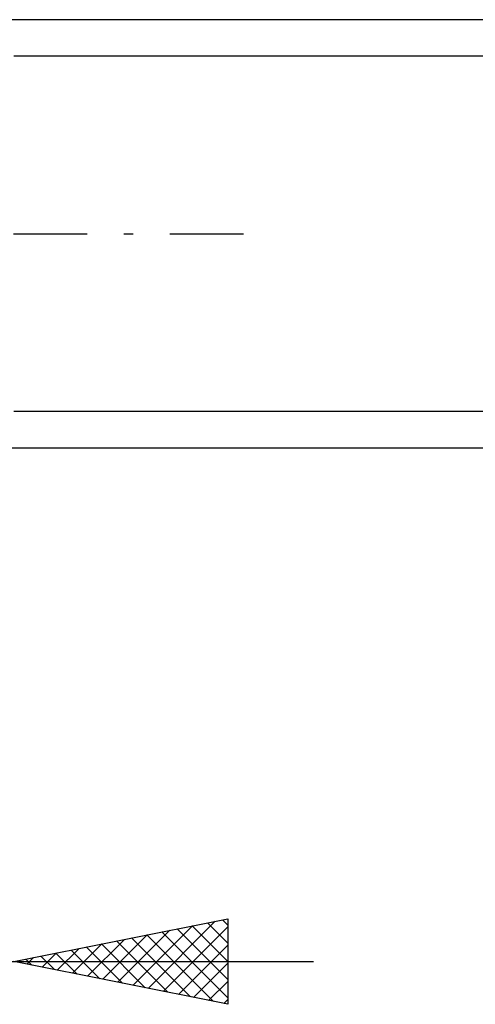
# Model space of a CAD drawing. Units: millimetres. Extents: x -27 to 136, y -33 to 40.
# Drawn here: x 100 to 111, y -18 to 5 of the extents above; entities that cross this region are included whole.
import ezdxf

# ---------------------------------------------------------------- set-up
doc = ezdxf.new("R2010")
doc.units = ezdxf.units.MM
doc.header["$LTSCALE"] = 4.3
doc.linetypes.add('LONGDASH_DASH', pattern=[0.85, 0.4, -0.2, 0.05, -0.2])
doc.layers.add('2', color=7, linetype='CONTINUOUS')
doc.layers.add('SK4', color=2, linetype='LONGDASH_DASH')

msp = doc.modelspace()

# ---------------------------------------------------------------- linework, layer by layer
at = {"layer": '2', "color": 7, "linetype": 'CONTINUOUS', "lineweight": 25}
for p, q in [((128, 5), (95.5, 5)), ((113, 4.145), (100, 4.145)), ((100, -4.145), (113, -4.145)), ((95.5, -5), (128, -5)), ((100, -17), (105, -16)), ((103.139, -17.628), (104.708, -16.058)), ((104.523, -16.095), (105, -16.573)), ((104.876, -16.025), (105, -16.149)), ((105, -16), (105, -18)), ((102.432, -17.486), (103.647, -16.271)), ((102.785, -17.557), (104.178, -16.164)), ((103.462, -16.308), (105, -17.846)), ((103.492, -17.698), (105, -16.191)), ((103.815, -16.237), (105, -17.421)), ((104.169, -16.166), (105, -16.997)), ((101.725, -17.345), (102.587, -16.483)), ((102.078, -17.416), (103.117, -16.377)), ((102.401, -16.52), (103.602, -17.72)), ((102.755, -16.449), (104.132, -17.826)), ((103.108, -16.378), (104.663, -17.933)), ((101.017, -17.203), (101.526, -16.695)), ((101.341, -16.732), (102.011, -17.402)), ((101.371, -17.274), (102.056, -16.589)), ((101.694, -16.661), (102.541, -17.508)), ((102.048, -16.59), (103.072, -17.614)), ((103.846, -17.769), (105, -16.615)), ((78, -17), (107, -17)), ((105, -18), (100, -17)), ((100.28, -16.944), (100.42, -17.084)), ((100.31, -17.062), (100.465, -16.907)), ((100.634, -16.873), (100.95, -17.19)), ((100.664, -17.133), (100.996, -16.801)), ((100.987, -16.803), (101.481, -17.296)), ((104.199, -17.84), (105, -17.039)), ((104.553, -17.911), (105, -17.464)), ((104.906, -17.981), (105, -17.888))]:
    msp.add_line(p, q, dxfattribs=at)
at = {"layer": 'SK4', "color": 2, "linetype": 'LONGDASH_DASH', "lineweight": 25}
msp.add_line((-6, 0), (106, 0), dxfattribs=at)

doc.saveas('drawing.dxf')
